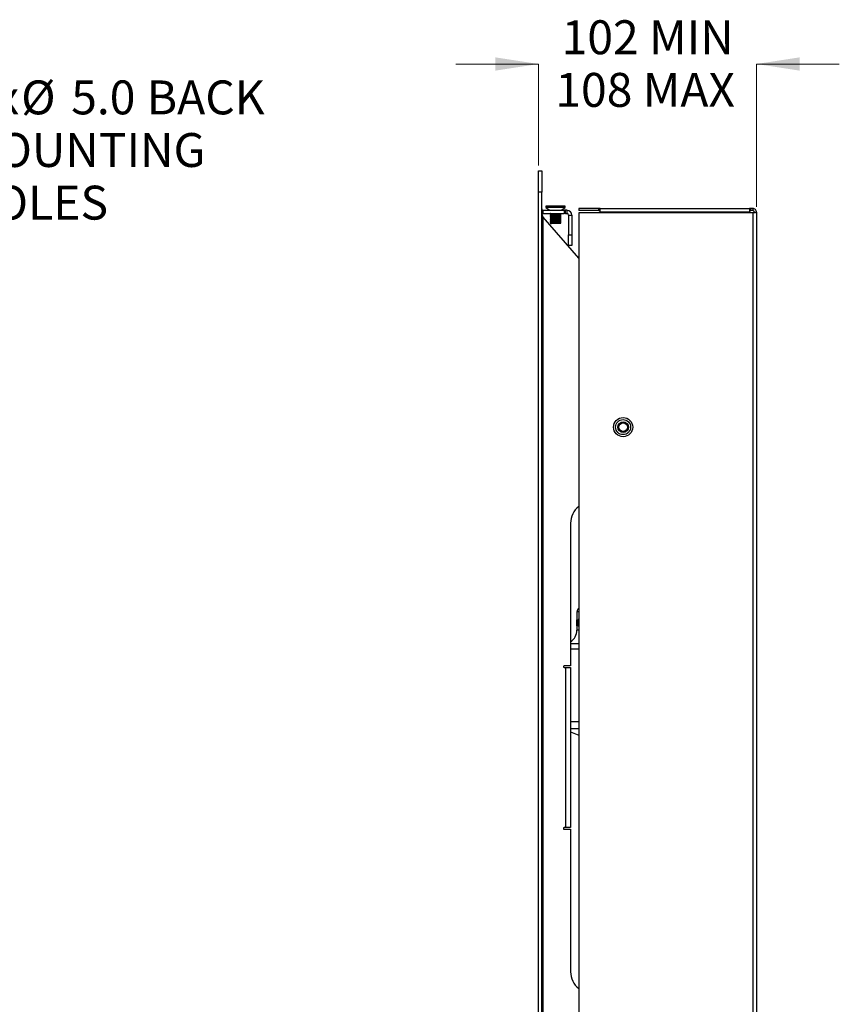
# Model space of a CAD drawing. Units: millimetres. Extents: x 20 to 245, y 5 to 195.
# Drawn here: x 168 to 245, y 90 to 182 of the extents above; entities that cross this region are included whole.
import ezdxf

# ---------------------------------------------------------------- set-up
doc = ezdxf.new("R2010")
doc.units = ezdxf.units.MM
doc.styles.add('SLDTEXTSTYLE0', font='TXT', dxfattribs={"width": 0.7})
doc.styles.add('SLDTEXTSTYLE1', font='TXT', dxfattribs={"width": 0.633333})
doc.dimstyles.new('SLDDIMSTYLE1', dxfattribs={"dimtxt": 4.030133, "dimasz": 2.350911, "dimexe": 0, "dimexo": 0.0625, "dimgap": 1.007533, "dimtad": 0, "dimtih": 1, "dimtoh": 1, "dimdec": 1, "dimlfac": 5, "dimrnd": 1e-09, "dimzin": 4, "dimdsep": 46, "dimtxsty": 'SLDTEXTSTYLE0', "dimsah": 1, "dimcen": 0, "dimadec": 0, "dimazin": 1, "dimtfac": 1, "dimtdec": 1, "dimtofl": 0, "dimtmove": 0, "dimatfit": 3, "dimfxl": 0, "dimfrac": 2, "dimtolj": 1, "dimtzin": 12, "dimarcsym": 0})
doc.dimstyles.new('SLDDIMSTYLE4', dxfattribs={"dimtxt": 4.030133, "dimasz": 2.350911, "dimexe": 0, "dimexo": 0.0625, "dimgap": 1.007533, "dimtad": 0, "dimtih": 1, "dimtoh": 1, "dimdec": 1, "dimlfac": 5, "dimrnd": 1e-09, "dimzin": 12, "dimdsep": 46, "dimtxsty": 'SLDTEXTSTYLE0', "dimsah": 1, "dimcen": 0.09, "dimadec": 0, "dimazin": 3, "dimtfac": 1, "dimtdec": 1, "dimtmove": 0, "dimatfit": 0, "dimfxl": 0, "dimfrac": 2, "dimtolj": 1, "dimtzin": 12, "dimarcsym": 0})

# ---------------------------------------------------------------- blocks, each defined once
blk = doc.blocks.new('_D_4')
at = {"color": 7, "linetype": 'Continuous', "lineweight": 0}
for p, q in [((130.09, 152.047), (161.46, 169.707)), ((161.46, 169.707), (162.696, 169.707))]:
    blk.add_line(p, q, dxfattribs=at)
at = {"color": 7, "linetype": 'Continuous', "lineweight": 18}
blk.add_solid([(130.09, 152.047), (133.906, 153.484), (133.297, 154.564)], dxfattribs=at)
at = {"color": 7, "linetype": 'Continuous', "lineweight": 18, "char_height": 3.175, "attachment_point": 1}
for s, insert, style in [('4 x', (162.696, 176.263), 'SLDTEXTSTYLE1'), ('%%c', (168.417, 176.263), 'SLDTEXTSTYLE0'), ('5.0', (173.098, 176.263), 'SLDTEXTSTYLE0'), ('BACK', (180.168, 176.263), 'SLDTEXTSTYLE0'), ('MOUNTING', (162.696, 171.336), 'SLDTEXTSTYLE0'), ('HOLES', (162.696, 166.409), 'SLDTEXTSTYLE0')]:
    blk.add_mtext(s, dxfattribs=dict(at, insert=insert, style=style))
blk = doc.blocks.new('_D_10')
at = {"color": 7, "linetype": 'Continuous', "lineweight": 0}
for p, q in [((216.832, 177.802), (209.082, 177.802)), ((216.832, 168.302), (216.832, 177.802)), ((237.232, 164.434), (237.232, 177.802)), ((237.232, 177.802), (244.982, 177.802))]:
    blk.add_line(p, q, dxfattribs=at)
at = {"color": 7, "linetype": 'Continuous', "lineweight": 18}
for points in [[(216.832, 177.802), (212.802, 178.422), (212.802, 177.182)], [(237.232, 177.802), (241.262, 177.182), (241.262, 178.422)]]:
    blk.add_solid(points, dxfattribs=at)
at = {"color": 7, "linetype": 'Continuous', "lineweight": 18, "char_height": 3.175, "attachment_point": 1, "style": 'SLDTEXTSTYLE0'}
for s, insert in [('102 MIN', (218.998, 181.894)), ('108 MAX', (218.407, 176.967))]:
    blk.add_mtext(s, dxfattribs=dict(at, insert=insert))

msp = doc.modelspace()

# ---------------------------------------------------------------- linework, layer by layer
at = {"color": 7, "linetype": 'Continuous', "lineweight": 25}
for p, q in [((216.832, 167.802), (217.132, 167.802)), ((216.832, 165.802), (216.832, 167.802)), ((217.132, 167.802), (217.132, 165.802)), ((217.132, 165.802), (216.832, 165.802)), ((216.832, 61.802), (216.832, 165.802)), ((217.132, 61.802), (217.132, 165.802)), ((217.28, 163.802), (217.28, 164.102)), ((217.28, 164.102), (219.232, 164.102)), ((217.532, 164.482), (217.532, 164.382)), ((219.18, 164.482), (217.532, 164.482)), ((217.532, 164.382), (217.906, 164.102)), ((219.18, 164.382), (217.532, 164.382)), ((218.959, 164.102), (219.332, 164.382)), ((219.332, 164.482), (219.18, 164.482)), ((219.332, 164.382), (219.18, 164.382)), ((219.232, 164.102), (219.232, 163.802)), ((219.357, 164.102), (219.232, 164.102)), ((219.332, 164.382), (219.332, 164.482)), ((219.357, 163.802), (219.357, 164.102)), ((219.507, 164.102), (219.357, 164.102)), ((219.507, 163.802), (219.507, 164.102)), ((220.592, 164.282), (220.592, 164.082)), ((222.492, 164.282), (220.592, 164.282)), ((222.492, 164.082), (222.492, 164.282)), ((222.592, 164.282), (222.492, 164.282)), ((222.592, 163.934), (222.592, 164.282)), ((222.592, 164.282), (236.592, 164.282)), ((236.592, 164.282), (236.592, 163.934)), ((236.692, 164.282), (236.592, 164.282)), ((236.885, 164.282), (236.692, 164.282)), ((236.692, 164.082), (236.692, 164.282)), ((236.885, 164.282), (236.885, 164.082)), ((217.162, 163.825), (217.28, 163.802)), ((217.28, 163.802), (219.232, 163.802)), ((217.28, 64.131), (217.28, 163.472)), ((220.592, 159.62), (217.28, 163.472)), ((217.932, 163.789), (217.932, 163.779)), ((217.932, 163.709), (217.932, 163.699)), ((217.932, 163.629), (217.932, 163.619)), ((217.932, 163.549), (217.932, 163.539)), ((217.932, 163.469), (217.932, 163.459)), ((217.932, 163.389), (217.932, 163.379)), ((217.932, 163.309), (217.932, 163.299)), ((217.932, 163.229), (217.932, 163.219)), ((217.954, 163.802), (217.933, 163.79)), ((218.888, 163.793), (218.902, 163.802)), ((218.932, 163.739), (218.932, 163.749)), ((218.932, 163.659), (218.932, 163.669)), ((218.932, 163.579), (218.932, 163.589)), ((218.932, 163.499), (218.932, 163.509)), ((218.932, 163.419), (218.932, 163.429)), ((218.932, 163.339), (218.932, 163.349)), ((218.932, 163.259), (218.932, 163.269)), ((218.932, 163.179), (218.932, 163.189)), ((219.357, 163.802), (219.232, 163.802)), ((219.357, 163.802), (219.507, 163.802)), ((219.654, 163.654), (219.954, 163.654)), ((219.654, 163.654), (219.654, 161.802)), ((219.954, 163.654), (219.954, 161.802)), ((222.492, 164.082), (220.592, 164.082)), ((220.592, 163.881), (220.592, 63.722)), ((236.885, 163.881), (220.592, 163.881)), ((222.492, 164.082), (222.592, 164.082)), ((222.592, 163.934), (222.592, 163.881)), ((236.592, 163.934), (222.592, 163.934)), ((236.592, 164.082), (236.692, 164.082)), ((236.592, 163.881), (236.592, 163.934)), ((236.885, 164.082), (236.692, 164.082)), ((236.885, 163.881), (236.885, 63.722)), ((237.032, 163.934), (237.232, 163.934)), ((237.232, 163.934), (237.232, 63.669)), ((217.932, 163.149), (217.932, 163.139)), ((217.932, 163.069), (217.932, 163.059)), ((217.932, 162.989), (217.932, 162.979)), ((218.932, 163.099), (218.932, 163.109)), ((218.932, 163.019), (218.932, 163.029)), ((218.932, 162.939), (218.932, 162.949)), ((219.654, 161.802), (219.954, 161.802)), ((219.654, 160.802), (219.654, 161.802)), ((219.954, 161.802), (219.954, 160.802)), ((219.954, 160.802), (219.654, 160.802)), ((219.832, 134.802), (219.832, 121.452)), ((220.432, 126.518), (220.432, 125.766)), ((220.592, 126.518), (220.432, 126.518)), ((220.592, 126.865), (220.512, 126.758)), ((220.592, 126.758), (220.512, 126.758)), ((220.412, 125.767), (220.412, 125.56)), ((220.412, 125.698), (220.414, 125.436)), ((220.412, 125.698), (220.412, 125.698)), ((220.412, 125.436), (220.412, 125.698)), ((220.412, 125.436), (220.412, 125.37)), ((220.414, 125.436), (220.412, 125.436)), ((220.42, 125.201), (220.413, 125.766)), ((220.422, 125.766), (220.435, 125.492)), ((220.435, 125.492), (220.422, 125.201)), ((220.427, 125.201), (220.439, 125.435)), ((220.439, 125.545), (220.428, 125.766)), ((220.453, 125.766), (220.439, 125.545)), ((220.439, 125.435), (220.454, 125.201)), ((220.443, 125.492), (220.463, 125.766)), ((220.465, 125.201), (220.443, 125.492)), ((220.463, 125.492), (220.443, 125.492)), ((220.45, 125.718), (220.448, 125.766)), ((220.463, 125.766), (220.453, 125.766)), ((220.463, 125.492), (220.483, 125.766)), ((220.483, 125.766), (220.463, 125.766)), ((220.484, 125.201), (220.463, 125.492)), ((220.529, 125.389), (220.516, 125.389)), ((220.549, 125.389), (220.529, 125.389)), ((220.578, 125.715), (220.558, 125.715)), ((220.579, 125.781), (220.559, 125.781)), ((220.414, 125.37), (220.412, 125.37)), ((220.414, 125.201), (220.413, 125.37)), ((220.414, 125.37), (220.416, 125.201)), ((220.432, 125.201), (220.432, 124.801)), ((220.592, 124.801), (220.432, 124.801)), ((220.447, 125.201), (220.45, 125.263)), ((220.465, 125.201), (220.454, 125.201)), ((220.484, 125.201), (220.465, 125.201)), ((220.58, 125.187), (220.561, 125.187)), ((220.581, 125.253), (220.562, 125.253)), ((220.592, 123.501), (219.832, 123.501)), ((220.592, 123.001), (219.832, 123.001)), ((219.832, 121.452), (219.235, 121.452)), ((219.235, 121.302), (219.385, 121.302)), ((219.385, 106.302), (219.385, 121.302)), ((219.385, 121.302), (219.832, 121.302)), ((219.832, 121.302), (219.832, 106.302)), ((219.832, 116.245), (220.592, 116.245)), ((219.832, 115.6), (220.592, 115.6)), ((219.832, 115.272), (220.592, 114.949)), ((219.385, 106.302), (219.235, 106.302)), ((219.235, 106.152), (219.832, 106.152)), ((219.832, 106.302), (219.385, 106.302)), ((219.832, 106.152), (219.832, 92.802))]:
    msp.add_line(p, q, dxfattribs=at)
for radius in [0.9, 0.7, 0.5, 0.411]:
    msp.add_circle((224.752, 143.802), radius, dxfattribs=at)
for centre, radius, start, end in [((219.507, 163.654), 0.447, 360, 90), ((219.507, 163.654), 0.147, 0, 90), ((221.832, 134.802), 2, 128.31613, 180), ((220.832, 126.518), 0.4, 143.1301, 180), ((219.132, 124.801), 1.3, 302.57897, 0), ((219.235, 121.377), 0.075, 90, 270), ((219.235, 106.227), 0.075, 90, 270), ((221.832, 92.802), 2, 180, 231.68387)]:
    msp.add_arc(centre, radius, start, end, dxfattribs=at)
for points in [[(217.132, 164.249), (217.134, 164.23), (217.139, 164.191), (217.173, 164.142), (217.222, 164.108), (217.26, 164.104), (217.28, 164.102)], [(237.232, 163.934), (237.227, 163.98), (237.217, 164.071), (237.136, 164.186), (237.021, 164.266), (236.93, 164.276), (236.885, 164.282)], [(217.28, 163.472), (217.24, 163.562), (217.16, 163.743), (217.142, 163.924), (217.132, 164.015)], [(237.032, 163.934), (237.03, 163.954), (237.026, 163.992), (236.991, 164.041), (236.943, 164.075), (236.904, 164.079), (236.885, 164.082)], [(236.885, 163.881), (236.93, 163.885), (237.021, 163.894), (237.136, 163.907), (237.217, 163.921), (237.227, 163.93), (237.232, 163.934)], [(236.885, 163.881), (236.904, 163.885), (236.943, 163.894), (236.991, 163.907), (237.026, 163.921), (237.03, 163.93), (237.032, 163.934)]]:
    msp.add_open_spline(points, degree=3, dxfattribs=at)
for points, knots in [([(217.933, 163.779), (217.94, 163.774), (217.954, 163.766), (217.969, 163.758), (217.976, 163.753)], [0, 0, 0, 0, 0.500015, 1, 1, 1, 1]), ([(217.976, 163.735), (217.969, 163.73), (217.954, 163.722), (217.94, 163.714), (217.933, 163.71)], [0, 0, 0, 0, 0.499981, 1, 1, 1, 1]), ([(217.933, 163.699), (217.94, 163.694), (217.954, 163.686), (217.969, 163.678), (217.976, 163.673)], [0, 0, 0, 0, 0.500015, 1, 1, 1, 1]), ([(217.976, 163.655), (217.969, 163.65), (217.954, 163.642), (217.94, 163.634), (217.933, 163.63)], [0, 0, 0, 0, 0.499981, 1, 1, 1, 1]), ([(217.933, 163.619), (217.94, 163.614), (217.954, 163.606), (217.969, 163.598), (217.976, 163.593)], [0, 0, 0, 0, 0.500015, 1, 1, 1, 1]), ([(217.976, 163.575), (217.969, 163.57), (217.954, 163.562), (217.94, 163.554), (217.933, 163.55)], [0, 0, 0, 0, 0.499981, 1, 1, 1, 1]), ([(217.933, 163.539), (217.94, 163.534), (217.954, 163.526), (217.969, 163.518), (217.976, 163.513)], [0, 0, 0, 0, 0.500015, 1, 1, 1, 1]), ([(217.976, 163.495), (217.969, 163.49), (217.954, 163.482), (217.94, 163.474), (217.933, 163.47)], [0, 0, 0, 0, 0.499981, 1, 1, 1, 1]), ([(217.933, 163.459), (217.94, 163.454), (217.954, 163.446), (217.969, 163.438), (217.976, 163.433)], [0, 0, 0, 0, 0.500015, 1, 1, 1, 1]), ([(217.976, 163.415), (217.969, 163.41), (217.954, 163.402), (217.94, 163.394), (217.933, 163.39)], [0, 0, 0, 0, 0.499981, 1, 1, 1, 1]), ([(217.933, 163.379), (217.94, 163.374), (217.954, 163.366), (217.969, 163.358), (217.976, 163.353)], [0, 0, 0, 0, 0.500015, 1, 1, 1, 1]), ([(217.976, 163.335), (217.969, 163.33), (217.954, 163.322), (217.94, 163.314), (217.933, 163.31)], [0, 0, 0, 0, 0.499981, 1, 1, 1, 1]), ([(217.933, 163.299), (217.94, 163.294), (217.954, 163.286), (217.969, 163.278), (217.976, 163.273)], [0, 0, 0, 0, 0.500015, 1, 1, 1, 1]), ([(217.976, 163.255), (217.969, 163.25), (217.954, 163.242), (217.94, 163.234), (217.933, 163.23)], [0, 0, 0, 0, 0.499981, 1, 1, 1, 1]), ([(217.933, 163.219), (217.94, 163.214), (217.954, 163.206), (217.969, 163.198), (217.976, 163.193)], [0, 0, 0, 0, 0.500015, 1, 1, 1, 1]), ([(217.976, 163.175), (217.969, 163.17), (217.954, 163.162), (217.94, 163.154), (217.933, 163.15)], [0, 0, 0, 0, 0.499981, 1, 1, 1, 1]), ([(217.944, 163.699), (217.942, 163.7), (217.936, 163.703), (218.044, 163.709), (218.231, 163.714), (218.461, 163.72), (218.687, 163.725), (218.853, 163.731), (218.936, 163.736), (218.925, 163.738), (218.923, 163.739)], [0, 0, 0, 0, 0.094916, 0.242578, 0.384722, 0.532005, 0.675503, 0.821059, 0.967071, 1, 1, 1, 1]), ([(217.944, 163.619), (217.942, 163.62), (217.936, 163.623), (218.044, 163.629), (218.231, 163.634), (218.461, 163.64), (218.687, 163.645), (218.853, 163.651), (218.936, 163.656), (218.925, 163.658), (218.923, 163.659)], [0, 0, 0, 0, 0.0949165, 0.2425783, 0.3847225, 0.5320052, 0.6755032, 0.8210592, 0.9670713, 1, 1, 1, 1]), ([(217.944, 163.539), (217.942, 163.54), (217.936, 163.543), (218.044, 163.549), (218.231, 163.554), (218.461, 163.56), (218.687, 163.565), (218.853, 163.571), (218.936, 163.576), (218.925, 163.578), (218.923, 163.579)], [0, 0, 0, 0, 0.094916, 0.242578, 0.384722, 0.532005, 0.675503, 0.821059, 0.967071, 1, 1, 1, 1]), ([(217.944, 163.459), (217.942, 163.46), (217.936, 163.463), (218.044, 163.469), (218.231, 163.474), (218.461, 163.48), (218.687, 163.485), (218.853, 163.491), (218.936, 163.496), (218.925, 163.498), (218.923, 163.499)], [0, 0, 0, 0, 0.094916, 0.242578, 0.384722, 0.532005, 0.675503, 0.821059, 0.967071, 1, 1, 1, 1]), ([(217.944, 163.379), (217.942, 163.38), (217.936, 163.383), (218.044, 163.389), (218.231, 163.394), (218.461, 163.4), (218.687, 163.405), (218.853, 163.411), (218.936, 163.416), (218.925, 163.418), (218.923, 163.419)], [0, 0, 0, 0, 0.0949165, 0.2425783, 0.3847225, 0.5320052, 0.6755032, 0.8210592, 0.9670713, 1, 1, 1, 1]), ([(217.944, 163.299), (217.942, 163.3), (217.936, 163.303), (218.044, 163.309), (218.231, 163.314), (218.461, 163.32), (218.687, 163.325), (218.853, 163.331), (218.936, 163.336), (218.925, 163.338), (218.923, 163.339)], [0, 0, 0, 0, 0.094916, 0.242578, 0.384722, 0.532005, 0.675503, 0.821059, 0.967071, 1, 1, 1, 1]), ([(217.944, 163.219), (217.942, 163.22), (217.936, 163.223), (218.044, 163.229), (218.231, 163.234), (218.461, 163.24), (218.687, 163.245), (218.853, 163.251), (218.936, 163.256), (218.925, 163.258), (218.923, 163.259)], [0, 0, 0, 0, 0.0949165, 0.2425783, 0.3847225, 0.5320052, 0.6755032, 0.8210592, 0.9670713, 1, 1, 1, 1]), ([(217.944, 163.139), (217.942, 163.14), (217.936, 163.143), (218.044, 163.149), (218.231, 163.154), (218.461, 163.16), (218.687, 163.165), (218.853, 163.171), (218.936, 163.176), (218.925, 163.178), (218.923, 163.179)], [0, 0, 0, 0, 0.094916, 0.242578, 0.384722, 0.532005, 0.675503, 0.821059, 0.967071, 1, 1, 1, 1]), ([(217.944, 163.71), (217.946, 163.711), (217.953, 163.714), (218.078, 163.72), (218.277, 163.725), (218.51, 163.731), (218.729, 163.737), (218.879, 163.743), (218.946, 163.747), (218.927, 163.749), (218.923, 163.75)], [0, 0, 0, 0, 0.0986803, 0.2458132, 0.388067, 0.5357796, 0.6781687, 0.8250913, 0.9693491, 1, 1, 1, 1]), ([(217.944, 163.63), (217.946, 163.631), (217.953, 163.634), (218.078, 163.64), (218.277, 163.645), (218.51, 163.651), (218.729, 163.657), (218.879, 163.663), (218.946, 163.667), (218.927, 163.669), (218.923, 163.67)], [0, 0, 0, 0, 0.09868, 0.245813, 0.388067, 0.53578, 0.678169, 0.825091, 0.969349, 1, 1, 1, 1]), ([(217.944, 163.55), (217.946, 163.551), (217.953, 163.554), (218.078, 163.56), (218.277, 163.565), (218.51, 163.571), (218.729, 163.577), (218.879, 163.583), (218.946, 163.587), (218.927, 163.589), (218.923, 163.59)], [0, 0, 0, 0, 0.09868, 0.245813, 0.388067, 0.53578, 0.678169, 0.825091, 0.969349, 1, 1, 1, 1]), ([(217.944, 163.47), (217.946, 163.471), (217.953, 163.474), (218.078, 163.48), (218.277, 163.485), (218.51, 163.491), (218.729, 163.497), (218.879, 163.503), (218.946, 163.507), (218.927, 163.509), (218.923, 163.51)], [0, 0, 0, 0, 0.09868, 0.245813, 0.388067, 0.53578, 0.678169, 0.825091, 0.969349, 1, 1, 1, 1]), ([(217.944, 163.39), (217.946, 163.391), (217.953, 163.394), (218.078, 163.4), (218.277, 163.405), (218.51, 163.411), (218.729, 163.417), (218.879, 163.423), (218.946, 163.427), (218.927, 163.429), (218.923, 163.43)], [0, 0, 0, 0, 0.0986803, 0.2458132, 0.388067, 0.5357796, 0.6781687, 0.8250913, 0.9693491, 1, 1, 1, 1]), ([(217.944, 163.31), (217.946, 163.311), (217.953, 163.314), (218.078, 163.32), (218.277, 163.325), (218.51, 163.331), (218.729, 163.337), (218.879, 163.343), (218.946, 163.347), (218.927, 163.349), (218.923, 163.35)], [0, 0, 0, 0, 0.09868, 0.245813, 0.388067, 0.53578, 0.678169, 0.825091, 0.969349, 1, 1, 1, 1]), ([(217.944, 163.23), (217.946, 163.231), (217.953, 163.234), (218.078, 163.24), (218.277, 163.245), (218.51, 163.251), (218.729, 163.257), (218.879, 163.263), (218.946, 163.267), (218.927, 163.269), (218.923, 163.27)], [0, 0, 0, 0, 0.09868, 0.245813, 0.388067, 0.53578, 0.678169, 0.825091, 0.969349, 1, 1, 1, 1]), ([(217.944, 163.15), (217.946, 163.151), (217.953, 163.154), (218.078, 163.16), (218.277, 163.165), (218.51, 163.171), (218.729, 163.177), (218.879, 163.183), (218.946, 163.187), (218.927, 163.189), (218.923, 163.19)], [0, 0, 0, 0, 0.09868, 0.245813, 0.388067, 0.53578, 0.678169, 0.825091, 0.969349, 1, 1, 1, 1]), ([(217.981, 163.753), (217.983, 163.755), (217.986, 163.758), (218.053, 163.762), (218.136, 163.765), (218.273, 163.769), (218.458, 163.775), (218.665, 163.78), (218.817, 163.786), (218.892, 163.791), (218.882, 163.793), (218.881, 163.794)], [0, 0, 0, 0, 0.127688, 0.201217, 0.295856, 0.387705, 0.534753, 0.67802, 0.823343, 0.969121, 1, 1, 1, 1]), ([(217.981, 163.673), (217.983, 163.675), (217.986, 163.678), (218.053, 163.682), (218.136, 163.685), (218.273, 163.689), (218.458, 163.695), (218.665, 163.7), (218.817, 163.706), (218.892, 163.711), (218.882, 163.713), (218.881, 163.714)], [0, 0, 0, 0, 0.127688, 0.201217, 0.295856, 0.387705, 0.534753, 0.67802, 0.823343, 0.969121, 1, 1, 1, 1]), ([(217.981, 163.593), (217.983, 163.595), (217.986, 163.598), (218.053, 163.602), (218.136, 163.605), (218.273, 163.609), (218.458, 163.615), (218.665, 163.62), (218.817, 163.626), (218.892, 163.631), (218.882, 163.633), (218.881, 163.634)], [0, 0, 0, 0, 0.127688, 0.201217, 0.295856, 0.387705, 0.534753, 0.67802, 0.823343, 0.969121, 1, 1, 1, 1]), ([(217.981, 163.513), (217.983, 163.515), (217.986, 163.518), (218.053, 163.522), (218.136, 163.525), (218.273, 163.529), (218.458, 163.535), (218.665, 163.54), (218.817, 163.546), (218.892, 163.551), (218.882, 163.553), (218.881, 163.554)], [0, 0, 0, 0, 0.127688, 0.201217, 0.295856, 0.387705, 0.534753, 0.67802, 0.823343, 0.969121, 1, 1, 1, 1]), ([(217.981, 163.433), (217.983, 163.435), (217.986, 163.438), (218.053, 163.442), (218.136, 163.445), (218.273, 163.449), (218.458, 163.455), (218.665, 163.46), (218.817, 163.466), (218.892, 163.471), (218.882, 163.473), (218.881, 163.474)], [0, 0, 0, 0, 0.1276876, 0.2012166, 0.2958563, 0.3877053, 0.5347525, 0.67802, 0.8233428, 0.9691211, 1, 1, 1, 1]), ([(217.981, 163.353), (217.983, 163.355), (217.986, 163.358), (218.053, 163.362), (218.136, 163.365), (218.273, 163.369), (218.458, 163.375), (218.665, 163.38), (218.817, 163.386), (218.892, 163.391), (218.882, 163.393), (218.881, 163.394)], [0, 0, 0, 0, 0.127688, 0.201217, 0.295856, 0.387705, 0.534753, 0.67802, 0.823343, 0.969121, 1, 1, 1, 1]), ([(217.981, 163.273), (217.983, 163.275), (217.986, 163.278), (218.053, 163.282), (218.136, 163.285), (218.273, 163.289), (218.458, 163.295), (218.665, 163.3), (218.817, 163.306), (218.892, 163.311), (218.882, 163.313), (218.881, 163.314)], [0, 0, 0, 0, 0.127688, 0.201217, 0.295856, 0.387705, 0.534753, 0.67802, 0.823343, 0.969121, 1, 1, 1, 1]), ([(217.981, 163.193), (217.983, 163.195), (217.986, 163.198), (218.053, 163.202), (218.136, 163.205), (218.273, 163.209), (218.458, 163.215), (218.665, 163.22), (218.817, 163.226), (218.892, 163.231), (218.882, 163.233), (218.881, 163.234)], [0, 0, 0, 0, 0.127688, 0.201217, 0.295856, 0.387705, 0.534753, 0.67802, 0.823343, 0.969121, 1, 1, 1, 1]), ([(217.986, 163.735), (217.988, 163.736), (217.994, 163.739), (218.109, 163.745), (218.29, 163.75), (218.502, 163.756), (218.694, 163.761), (218.828, 163.767), (218.894, 163.771), (218.881, 163.774), (218.877, 163.775)], [0, 0, 0, 0, 0.099097, 0.246091, 0.38821, 0.534841, 0.676196, 0.808644, 0.940255, 1, 1, 1, 1]), ([(217.986, 163.655), (217.988, 163.656), (217.994, 163.659), (218.109, 163.665), (218.29, 163.67), (218.502, 163.676), (218.694, 163.681), (218.828, 163.687), (218.894, 163.691), (218.881, 163.694), (218.877, 163.695)], [0, 0, 0, 0, 0.0990965, 0.2460913, 0.3882104, 0.534841, 0.6761955, 0.8086443, 0.9402546, 1, 1, 1, 1]), ([(217.986, 163.575), (217.988, 163.576), (217.994, 163.579), (218.109, 163.585), (218.29, 163.59), (218.502, 163.596), (218.694, 163.601), (218.828, 163.607), (218.894, 163.611), (218.881, 163.614), (218.877, 163.615)], [0, 0, 0, 0, 0.099097, 0.246091, 0.38821, 0.534841, 0.676196, 0.808644, 0.940255, 1, 1, 1, 1]), ([(217.986, 163.495), (217.988, 163.496), (217.994, 163.499), (218.109, 163.505), (218.29, 163.51), (218.502, 163.516), (218.694, 163.521), (218.828, 163.527), (218.894, 163.531), (218.881, 163.534), (218.877, 163.535)], [0, 0, 0, 0, 0.099097, 0.246091, 0.38821, 0.534841, 0.676196, 0.808644, 0.940255, 1, 1, 1, 1]), ([(217.986, 163.415), (217.988, 163.416), (217.994, 163.419), (218.109, 163.425), (218.29, 163.43), (218.502, 163.436), (218.694, 163.441), (218.828, 163.447), (218.894, 163.451), (218.881, 163.454), (218.877, 163.455)], [0, 0, 0, 0, 0.099097, 0.246091, 0.38821, 0.534841, 0.676196, 0.808644, 0.940255, 1, 1, 1, 1]), ([(217.986, 163.335), (217.988, 163.336), (217.994, 163.339), (218.109, 163.345), (218.29, 163.35), (218.502, 163.356), (218.694, 163.361), (218.828, 163.367), (218.894, 163.371), (218.881, 163.374), (218.877, 163.375)], [0, 0, 0, 0, 0.0990965, 0.2460913, 0.3882104, 0.534841, 0.6761955, 0.8086443, 0.9402546, 1, 1, 1, 1]), ([(217.986, 163.255), (217.988, 163.256), (217.994, 163.259), (218.109, 163.265), (218.29, 163.27), (218.502, 163.276), (218.694, 163.281), (218.828, 163.287), (218.894, 163.291), (218.881, 163.294), (218.877, 163.295)], [0, 0, 0, 0, 0.0990965, 0.2460913, 0.3882104, 0.534841, 0.6761955, 0.8086443, 0.9402546, 1, 1, 1, 1]), ([(217.986, 163.175), (217.988, 163.176), (217.994, 163.179), (218.109, 163.185), (218.29, 163.19), (218.502, 163.196), (218.694, 163.201), (218.828, 163.207), (218.894, 163.211), (218.881, 163.214), (218.877, 163.215)], [0, 0, 0, 0, 0.099097, 0.246091, 0.38821, 0.534841, 0.676196, 0.808644, 0.940255, 1, 1, 1, 1]), ([(218.932, 163.75), (218.925, 163.754), (218.91, 163.762), (218.896, 163.77), (218.888, 163.775)], [0, 0, 0, 0, 0.500019, 1, 1, 1, 1]), ([(218.888, 163.713), (218.896, 163.718), (218.91, 163.726), (218.925, 163.734), (218.932, 163.739)], [0, 0, 0, 0, 0.499985, 1, 1, 1, 1]), ([(218.932, 163.67), (218.925, 163.674), (218.91, 163.682), (218.896, 163.69), (218.888, 163.695)], [0, 0, 0, 0, 0.500019, 1, 1, 1, 1]), ([(218.888, 163.633), (218.896, 163.638), (218.91, 163.646), (218.925, 163.654), (218.932, 163.659)], [0, 0, 0, 0, 0.499985, 1, 1, 1, 1]), ([(218.932, 163.59), (218.925, 163.594), (218.91, 163.602), (218.896, 163.61), (218.888, 163.615)], [0, 0, 0, 0, 0.500019, 1, 1, 1, 1]), ([(218.888, 163.553), (218.896, 163.558), (218.91, 163.566), (218.925, 163.574), (218.932, 163.579)], [0, 0, 0, 0, 0.499985, 1, 1, 1, 1]), ([(218.932, 163.51), (218.925, 163.514), (218.91, 163.522), (218.896, 163.53), (218.888, 163.535)], [0, 0, 0, 0, 0.500019, 1, 1, 1, 1]), ([(218.888, 163.473), (218.896, 163.478), (218.91, 163.486), (218.925, 163.494), (218.932, 163.499)], [0, 0, 0, 0, 0.499985, 1, 1, 1, 1]), ([(218.932, 163.43), (218.925, 163.434), (218.91, 163.442), (218.896, 163.45), (218.888, 163.455)], [0, 0, 0, 0, 0.500019, 1, 1, 1, 1]), ([(218.888, 163.393), (218.896, 163.398), (218.91, 163.406), (218.925, 163.414), (218.932, 163.419)], [0, 0, 0, 0, 0.499985, 1, 1, 1, 1]), ([(218.932, 163.35), (218.925, 163.354), (218.91, 163.362), (218.896, 163.37), (218.888, 163.375)], [0, 0, 0, 0, 0.500019, 1, 1, 1, 1]), ([(218.888, 163.313), (218.896, 163.318), (218.91, 163.326), (218.925, 163.334), (218.932, 163.339)], [0, 0, 0, 0, 0.499985, 1, 1, 1, 1]), ([(218.932, 163.27), (218.925, 163.274), (218.91, 163.282), (218.896, 163.29), (218.888, 163.295)], [0, 0, 0, 0, 0.500019, 1, 1, 1, 1]), ([(218.888, 163.233), (218.896, 163.238), (218.91, 163.246), (218.925, 163.254), (218.932, 163.259)], [0, 0, 0, 0, 0.499985, 1, 1, 1, 1]), ([(218.932, 163.19), (218.925, 163.194), (218.91, 163.202), (218.896, 163.21), (218.888, 163.215)], [0, 0, 0, 0, 0.500019, 1, 1, 1, 1]), ([(218.888, 163.153), (218.896, 163.158), (218.91, 163.166), (218.925, 163.174), (218.932, 163.179)], [0, 0, 0, 0, 0.499985, 1, 1, 1, 1]), ([(217.933, 163.139), (217.94, 163.134), (217.954, 163.126), (217.969, 163.118), (217.976, 163.113)], [0, 0, 0, 0, 0.500015, 1, 1, 1, 1]), ([(217.976, 163.095), (217.969, 163.09), (217.954, 163.082), (217.94, 163.074), (217.933, 163.07)], [0, 0, 0, 0, 0.499981, 1, 1, 1, 1]), ([(217.933, 163.059), (217.94, 163.054), (217.954, 163.046), (217.969, 163.038), (217.976, 163.033)], [0, 0, 0, 0, 0.500015, 1, 1, 1, 1]), ([(217.976, 163.015), (217.969, 163.01), (217.954, 163.002), (217.94, 162.994), (217.933, 162.99)], [0, 0, 0, 0, 0.499981, 1, 1, 1, 1]), ([(217.933, 162.979), (217.94, 162.974), (217.954, 162.966), (217.969, 162.958), (217.976, 162.953)], [0, 0, 0, 0, 0.500015, 1, 1, 1, 1]), ([(217.976, 162.935), (217.969, 162.93), (217.954, 162.922), (217.94, 162.914), (217.933, 162.91)], [0, 0, 0, 0, 0.499981, 1, 1, 1, 1]), ([(217.933, 162.899), (217.94, 162.894), (217.954, 162.886), (217.969, 162.878), (217.976, 162.873)], [0, 0, 0, 0, 0.500015, 1, 1, 1, 1]), ([(217.944, 163.059), (217.942, 163.06), (217.936, 163.063), (218.044, 163.069), (218.231, 163.074), (218.461, 163.08), (218.687, 163.085), (218.853, 163.091), (218.936, 163.096), (218.925, 163.098), (218.923, 163.099)], [0, 0, 0, 0, 0.094916, 0.242578, 0.384722, 0.532005, 0.675503, 0.821059, 0.967071, 1, 1, 1, 1]), ([(217.944, 162.979), (217.942, 162.98), (217.936, 162.983), (218.044, 162.989), (218.231, 162.994), (218.461, 163), (218.687, 163.005), (218.853, 163.011), (218.936, 163.016), (218.925, 163.018), (218.923, 163.019)], [0, 0, 0, 0, 0.0949165, 0.2425783, 0.3847225, 0.5320052, 0.6755032, 0.8210592, 0.9670713, 1, 1, 1, 1]), ([(217.944, 162.899), (217.942, 162.9), (217.936, 162.903), (218.044, 162.909), (218.231, 162.914), (218.461, 162.92), (218.687, 162.925), (218.853, 162.931), (218.936, 162.936), (218.925, 162.938), (218.923, 162.939)], [0, 0, 0, 0, 0.094916, 0.242578, 0.384722, 0.532005, 0.675503, 0.821059, 0.967071, 1, 1, 1, 1]), ([(217.944, 163.07), (217.946, 163.071), (217.953, 163.074), (218.078, 163.08), (218.277, 163.085), (218.51, 163.091), (218.729, 163.097), (218.879, 163.103), (218.946, 163.107), (218.927, 163.109), (218.923, 163.11)], [0, 0, 0, 0, 0.09868, 0.245813, 0.388067, 0.53578, 0.678169, 0.825091, 0.969349, 1, 1, 1, 1]), ([(217.944, 162.99), (217.946, 162.991), (217.953, 162.994), (218.078, 163), (218.277, 163.005), (218.51, 163.011), (218.729, 163.017), (218.879, 163.023), (218.946, 163.027), (218.927, 163.029), (218.923, 163.03)], [0, 0, 0, 0, 0.0986803, 0.2458132, 0.388067, 0.5357796, 0.6781687, 0.8250913, 0.9693491, 1, 1, 1, 1]), ([(217.944, 162.91), (217.946, 162.911), (217.953, 162.914), (218.078, 162.92), (218.277, 162.925), (218.51, 162.931), (218.729, 162.937), (218.879, 162.943), (218.946, 162.947), (218.927, 162.949), (218.923, 162.95)], [0, 0, 0, 0, 0.09868, 0.245813, 0.388067, 0.53578, 0.678169, 0.825091, 0.969349, 1, 1, 1, 1]), ([(218.051, 162.882), (218.032, 162.882), (217.985, 162.882), (217.956, 162.882), (217.964, 162.882), (217.965, 162.882)], [0, 0, 0, 0, 0.388162, 0.919366, 1, 1, 1, 1]), ([(217.981, 163.113), (217.983, 163.115), (217.986, 163.118), (218.053, 163.122), (218.136, 163.125), (218.273, 163.129), (218.458, 163.135), (218.665, 163.14), (218.817, 163.146), (218.892, 163.151), (218.882, 163.153), (218.881, 163.154)], [0, 0, 0, 0, 0.127688, 0.201217, 0.295856, 0.387705, 0.534753, 0.67802, 0.823343, 0.969121, 1, 1, 1, 1]), ([(217.981, 163.033), (217.983, 163.035), (217.986, 163.038), (218.053, 163.042), (218.136, 163.045), (218.273, 163.049), (218.458, 163.055), (218.665, 163.06), (218.817, 163.066), (218.892, 163.071), (218.882, 163.073), (218.881, 163.074)], [0, 0, 0, 0, 0.127688, 0.201217, 0.295856, 0.387705, 0.534753, 0.67802, 0.823343, 0.969121, 1, 1, 1, 1]), ([(217.981, 162.953), (217.983, 162.955), (217.986, 162.958), (218.053, 162.962), (218.136, 162.965), (218.273, 162.969), (218.458, 162.975), (218.665, 162.98), (218.817, 162.986), (218.892, 162.991), (218.882, 162.993), (218.881, 162.994)], [0, 0, 0, 0, 0.1276876, 0.2012166, 0.2958563, 0.3877053, 0.5347525, 0.67802, 0.8233428, 0.9691211, 1, 1, 1, 1]), ([(217.986, 163.095), (217.988, 163.096), (217.994, 163.099), (218.109, 163.105), (218.29, 163.11), (218.502, 163.116), (218.694, 163.121), (218.828, 163.127), (218.894, 163.131), (218.881, 163.134), (218.877, 163.135)], [0, 0, 0, 0, 0.099097, 0.246091, 0.38821, 0.534841, 0.676196, 0.808644, 0.940255, 1, 1, 1, 1]), ([(217.986, 163.015), (217.988, 163.016), (217.994, 163.019), (218.109, 163.025), (218.29, 163.03), (218.502, 163.036), (218.694, 163.041), (218.828, 163.047), (218.894, 163.051), (218.881, 163.054), (218.877, 163.055)], [0, 0, 0, 0, 0.0990965, 0.2460913, 0.3882104, 0.534841, 0.6761955, 0.8086443, 0.9402546, 1, 1, 1, 1]), ([(217.986, 162.935), (217.988, 162.936), (217.994, 162.939), (218.109, 162.945), (218.29, 162.95), (218.502, 162.956), (218.694, 162.961), (218.828, 162.967), (218.894, 162.971), (218.881, 162.974), (218.877, 162.975)], [0, 0, 0, 0, 0.0990965, 0.2460913, 0.3882104, 0.534841, 0.6761955, 0.8086443, 0.9402546, 1, 1, 1, 1]), ([(218.051, 162.882), (218.079, 162.883), (218.134, 162.885), (218.274, 162.889), (218.458, 162.895), (218.665, 162.9), (218.817, 162.906), (218.892, 162.911), (218.882, 162.913), (218.881, 162.914)], [0, 0, 0, 0, 0.1184798, 0.2334659, 0.4175549, 0.596912, 0.7788422, 0.9613426, 1, 1, 1, 1]), ([(218.689, 162.882), (218.678, 162.882), (218.623, 162.882), (218.512, 162.882), (218.356, 162.882), (218.208, 162.882), (218.107, 162.882), (218.064, 162.882), (218.051, 162.882)], [0, 0, 0, 0, 0.055553, 0.26832, 0.481087, 0.693854, 0.906621, 1, 1, 1, 1]), ([(218.911, 162.882), (218.907, 162.882), (218.9, 162.882), (218.821, 162.882), (218.734, 162.882), (218.689, 162.882)], [0, 0, 0, 0, 0.333286, 0.657635, 1, 1, 1, 1]), ([(218.932, 163.11), (218.925, 163.114), (218.91, 163.122), (218.896, 163.13), (218.888, 163.135)], [0, 0, 0, 0, 0.500019, 1, 1, 1, 1]), ([(218.888, 163.073), (218.896, 163.078), (218.91, 163.086), (218.925, 163.094), (218.932, 163.099)], [0, 0, 0, 0, 0.499985, 1, 1, 1, 1]), ([(218.932, 163.03), (218.925, 163.034), (218.91, 163.042), (218.896, 163.05), (218.888, 163.055)], [0, 0, 0, 0, 0.500019, 1, 1, 1, 1]), ([(218.888, 162.993), (218.896, 162.998), (218.91, 163.006), (218.925, 163.014), (218.932, 163.019)], [0, 0, 0, 0, 0.499985, 1, 1, 1, 1]), ([(218.932, 162.95), (218.925, 162.954), (218.91, 162.962), (218.896, 162.97), (218.888, 162.975)], [0, 0, 0, 0, 0.500019, 1, 1, 1, 1]), ([(218.888, 162.913), (218.896, 162.918), (218.91, 162.926), (218.925, 162.934), (218.932, 162.939)], [0, 0, 0, 0, 0.499985, 1, 1, 1, 1]), ([(218.932, 162.87), (218.925, 162.874), (218.91, 162.882), (218.896, 162.89), (218.888, 162.895)], [0, 0, 0, 0, 0.500019, 1, 1, 1, 1]), ([(220.516, 125.389), (220.516, 125.374), (220.516, 125.345), (220.519, 125.303), (220.523, 125.266), (220.53, 125.225), (220.543, 125.193), (220.555, 125.189), (220.561, 125.187)], [0, 0, 0, 0, 0.125062, 0.250021, 0.375071, 0.500172, 0.749616, 1, 1, 1, 1]), ([(220.559, 125.781), (220.554, 125.779), (220.544, 125.776), (220.533, 125.751), (220.526, 125.718), (220.522, 125.688), (220.521, 125.658), (220.52, 125.634), (220.52, 125.622), (220.52, 125.616)], [0, 0, 0, 0, 0.250436, 0.500007, 0.625755, 0.750062, 0.874882, 0.937428, 1, 1, 1, 1]), ([(220.52, 125.616), (220.52, 125.605), (220.52, 125.585), (220.522, 125.556), (220.525, 125.531), (220.534, 125.491), (220.551, 125.467), (220.57, 125.452), (220.583, 125.429), (220.587, 125.414), (220.59, 125.399), (220.593, 125.381), (220.593, 125.366), (220.593, 125.355)], [0, 0, 0, 0, 0.062481, 0.124855, 0.186987, 0.249842, 0.499314, 0.750136, 0.8128, 0.875299, 0.90657, 0.937786, 1, 1, 1, 1]), ([(220.562, 125.253), (220.558, 125.254), (220.549, 125.257), (220.54, 125.277), (220.534, 125.305), (220.531, 125.33), (220.53, 125.359), (220.529, 125.379), (220.529, 125.389)], [0, 0, 0, 0, 0.250334, 0.499963, 0.625038, 0.750064, 0.874934, 1, 1, 1, 1]), ([(220.533, 125.618), (220.533, 125.626), (220.534, 125.641), (220.535, 125.662), (220.537, 125.681), (220.542, 125.7), (220.548, 125.71), (220.554, 125.714), (220.557, 125.715), (220.558, 125.715)], [0, 0, 0, 0, 0.124976, 0.249717, 0.372618, 0.499552, 0.749096, 0.874523, 1, 1, 1, 1]), ([(220.592, 125.481), (220.591, 125.485), (220.585, 125.501), (220.57, 125.518), (220.553, 125.532), (220.541, 125.556), (220.536, 125.576), (220.534, 125.589), (220.534, 125.603), (220.533, 125.613), (220.533, 125.618)], [0, 0, 0, 0, 0.07745, 0.262249, 0.632027, 0.815856, 0.865591, 0.907969, 0.953955, 1, 1, 1, 1]), ([(220.573, 125.258), (220.572, 125.258), (220.566, 125.261), (220.56, 125.277), (220.554, 125.305), (220.551, 125.33), (220.549, 125.359), (220.549, 125.379), (220.549, 125.389)], [0, 0, 0, 0, 0.089776, 0.392526, 0.544334, 0.696188, 0.847955, 1, 1, 1, 1]), ([(220.553, 125.618), (220.553, 125.626), (220.553, 125.641), (220.555, 125.662), (220.557, 125.681), (220.561, 125.7), (220.566, 125.706), (220.568, 125.709)], [0, 0, 0, 0, 0.171534, 0.342699, 0.511252, 0.685146, 1, 1, 1, 1]), ([(220.594, 125.512), (220.585, 125.52), (220.573, 125.532), (220.56, 125.556), (220.556, 125.576), (220.554, 125.589), (220.553, 125.603), (220.553, 125.613), (220.553, 125.618)], [0, 0, 0, 0, 0.500923, 0.750036, 0.817507, 0.875003, 0.937452, 1, 1, 1, 1]), ([(220.558, 125.715), (220.562, 125.714), (220.569, 125.712), (220.578, 125.694), (220.583, 125.671), (220.587, 125.642), (220.588, 125.616), (220.589, 125.599)], [0, 0, 0, 0, 0.25061, 0.500343, 0.622993, 0.750466, 1, 1, 1, 1])]:
    msp.add_open_spline(points, degree=3, knots=knots, dxfattribs=at)

# ---------------------------------------------------------------- dimensions: what is measured, and where the dimension line sits
at = {"color": 7, "linetype": 'Continuous', "lineweight": 18}
dim = msp.add_linear_dim(base=(216.832, 177.802), p1=(237.232, 163.934), p2=(216.832, 167.802), text='102 MIN\\P108 MAX', dimstyle='SLDDIMSTYLE4', dxfattribs=at)
dim.commit()
dim.dimension.update_dxf_attribs({"geometry": '_D_10', "text_midpoint": (227.032, 177.802), "dimtype": 160})
dim = msp.add_diameter_dim_2p(p1=(129.218, 151.556), p2=(130.09, 152.047), text='4 x<> BACK\\PMOUNTING\\PHOLES', dimstyle='SLDDIMSTYLE1', dxfattribs=at)
dim.commit()
dim.dimension.update_dxf_attribs({"geometry": '_D_4', "text_midpoint": (177.187, 169.707), "dimtype": 163})

doc.saveas('drawing.dxf')
